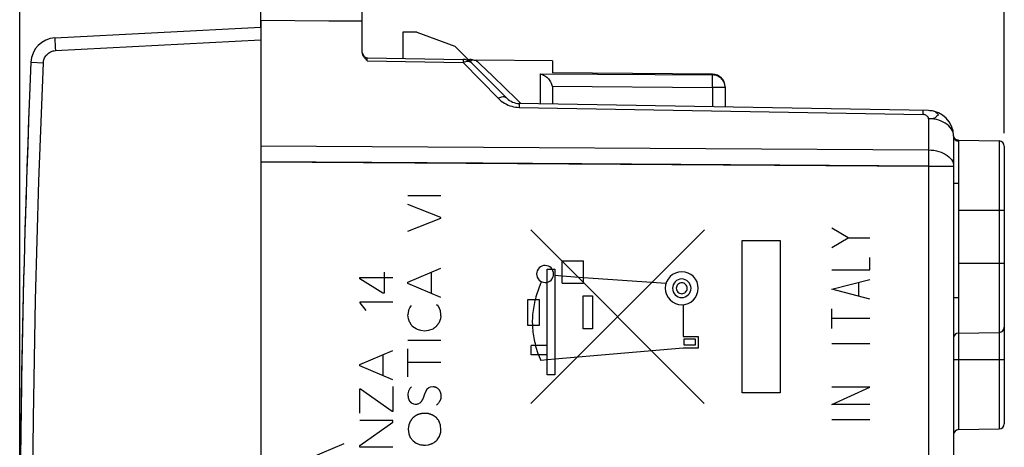
# Model space of a CAD drawing. Units: millimetres. Extents: x -30 to 96, y -24 to 46.
# Drawn here: x -30 to 9, y 6 to 23 of the extents above; entities that cross this region are included whole.
import ezdxf

# ---------------------------------------------------------------- set-up
doc = ezdxf.new("R2010")
doc.units = ezdxf.units.MM
doc.header["$LTSCALE"] = 15.367
doc.layers.get('0').update_dxf_attribs({"linetype": 'CONTINUOUS'})
for name, color, linetype in [('ASSI', 7, 'CONTINUOUS'), ('CURVE', 7, 'CONTINUOUS'), ('DRAFT', 7, 'CONTINUOUS'), ('RACCORDO', 7, 'CONTINUOUS'), ('SUPERFICI', 7, 'CONTINUOUS')]:
    doc.layers.add(name, color=color, linetype=linetype)
doc.styles.get("Standard").update_dxf_attribs({"font": 'txt', "width": 0.8})
doc.dimstyles.new('DIMSTYLE_1', dxfattribs={"dimtxt": 3, "dimasz": 3, "dimexe": 1.5, "dimexo": 0.5, "dimgap": 0.75, "dimtad": 1, "dimtxsty": 'STANDARD', "dimblk": '_FILLED', "dimblk1": '_FILLED', "dimblk2": '_FILLED', "dimcen": 0.09, "dimadec": 0, "dimazin": 0, "dimtfac": 1, "dimtofl": 0, "dimtmove": 0, "dimatfit": 3, "dimldrblk": '_FILLED', "dimfxl": 1, "dimtolj": 1, "dimarcsym": 0})

# ---------------------------------------------------------------- blocks, each defined once
blk = doc.blocks.new('_FILLED')
at = {"color": 0, "linetype": 'BYBLOCK'}
blk.add_solid([(0, 0), (-1, 0.317), (-1, -0.317)], dxfattribs=at)
blk = doc.blocks.new('*D0')
at = {"color": 7, "linetype": 'CONTINUOUS'}
for p, q in [((-29.5, 0.5), (-29.5, 43.686)), ((9.3, 18.219), (9.3, 43.686)), ((-29.5, 42.186), (-10.1, 42.186)), ((9.3, 42.186), (-10.1, 42.186))]:
    blk.add_line(p, q, dxfattribs=at)
at = {"color": 7, "linetype": 'CONTINUOUS', "xscale": 3, "yscale": 3, "zscale": 3, "rotation": 180}
blk.add_blockref('_FILLED', (-29.5, 42.186), dxfattribs=at)
at = {"color": 7, "linetype": 'CONTINUOUS', "xscale": 3, "yscale": 3, "zscale": 3}
blk.add_blockref('_FILLED', (9.3, 42.186), dxfattribs=at)
at = {"color": 7, "linetype": 'CONTINUOUS', "insert": (-10.1, 45.936), "char_height": 3, "width": 12.85714, "attachment_point": 2, "line_spacing_factor": 0.9}
blk.add_mtext('38,8', dxfattribs=at)
blk = doc.blocks.new('*D1')
at = {"color": 7, "linetype": 'CONTINUOUS'}
for p, q in [((-20, 22.4), (-20, 32.911)), ((9.3, 18.219), (9.3, 32.911)), ((-20, 31.411), (-5.35, 31.411)), ((9.3, 31.411), (-5.35, 31.411))]:
    blk.add_line(p, q, dxfattribs=at)
at = {"color": 7, "linetype": 'CONTINUOUS', "xscale": 3, "yscale": 3, "zscale": 3, "rotation": 180}
blk.add_blockref('_FILLED', (-20, 31.411), dxfattribs=at)
at = {"color": 7, "linetype": 'CONTINUOUS', "xscale": 3, "yscale": 3, "zscale": 3}
blk.add_blockref('_FILLED', (9.3, 31.411), dxfattribs=at)
at = {"color": 7, "linetype": 'CONTINUOUS', "insert": (-5.35, 35.161), "char_height": 3, "width": 12.85714, "attachment_point": 2, "line_spacing_factor": 0.9}
blk.add_mtext('29,3', dxfattribs=at)

msp = doc.modelspace()

# ---------------------------------------------------------------- linework, layer by layer
at = {"color": 7, "linetype": 'CONTINUOUS'}
for p, q in [((-18.656, 22.651), (-20, 22.663)), ((-17.322, 22.64), (-18.656, 22.651)), ((-16, 22.63), (-17.322, 22.64))]:
    msp.add_line(p, q, dxfattribs=at)
at = {"layer": 'ASSI', "color": 7, "linetype": 'CONTINUOUS'}
for p, q in [((-20, 22.4), (-20, 23.5)), ((-18.656, 22.651), (-20, 22.663)), ((-17.322, 22.64), (-18.656, 22.651)), ((-16, 22.63), (-17.322, 22.64)), ((-16, 21.397), (-16, 22.63)), ((-14.4, 22.2), (-14.4, 21.172)), ((-13.851, 22.2), (-14.4, 22.2)), ((-13.851, 22.2), (-12.356, 21.656)), ((-15.991, 21.337), (-15.996, 21.359)), ((-12.356, 21.656), (-10.3, 19.6)), ((-15.803, 21.197), (-12.029, 21.131)), ((-11.827, 21.127), (-11.762, 21.126)), ((-11.714, 21.123), (-11.761, 21.126)), ((-8.5, 21.071), (-11.513, 21.097)), ((-8.5, 21.071), (-8.5, 20.6)), ((-2.196, 20.545), (-8.5, 20.6)), ((-8.5, 19.959), (-8.5, 19.372)), ((-1.7, 20.045), (-1.7, 19.253)), ((6.317, 19.113), (-9.817, 19.395)), ((7.302, 18.114), (7.3, 18.141)), ((7.302, 18.113), (7.3, 18.14)), ((7.3, 18.114), (7.3, -19.471)), ((7.418, 17.964), (7.393, 17.977)), ((7.445, 17.954), (7.418, 17.964)), ((7.472, 17.948), (7.444, 17.954)), ((7.496, 17.947), (7.471, 17.949)), ((7.496, 17.947), (9.103, 17.919)), ((9.3, 17.718), (9.3, 6.781)), ((7.3, 16.253), (7.5, 16.253)), ((7.5, 16.253), (7.5, 11.754)), ((7.3, 11.753), (7.5, 11.753)), ((7.497, 10.353), (9.103, 10.381)), ((7.497, 6.553), (9.103, 6.581))]:
    msp.add_line(p, q, dxfattribs=at)
at = {"layer": 'ASSI', "color": 250, "linetype": 'CONTINUOUS'}
for p, q in [((-15.804, 21.164), (-15.804, 21.183)), ((-15.803, 21.074), (-15.804, 21.164)), ((-15.803, 21.074), (-12.029, 21.008)), ((-12.029, 21.131), (-12.029, 21.129)), ((-11.983, 21.025), (-12.029, 21.008)), ((-12.029, 21.008), (-10.645, 19.598)), ((-11.665, 21.113), (-11.661, 21.114)), ((-11.661, 21.114), (-11.661, 21.114)), ((-11.338, 20.928), (-11.134, 20.729)), ((-8.996, 20.564), (-8.996, 19.381)), ((-8.996, 20.564), (-2.196, 20.517)), ((-2.196, 20.545), (-2.196, 20.517)), ((-8.512, 20.073), (-2.196, 20.029)), ((-2.196, 20.029), (-2.196, 19.262)), ((-1.7, 20.029), (-2.196, 20.029)), ((-9.923, 19.558), (-9.754, 19.394)), ((-9.816, 19.363), (-9.817, 19.324)), ((-9.817, 19.324), (-9.817, 19.241)), ((-9.817, 19.241), (6.098, 18.961)), ((6.099, 19.094), (6.099, 19.103)), ((6.099, 19.077), (6.099, 19.094)), ((6.099, 19.046), (6.099, 19.077)), ((6.514, 19.089), (6.467, 19.099)), ((6.317, 18.796), (6.317, 17.567)), ((7.496, 17.947), (7.497, 17.916)), ((7.497, 17.916), (7.497, 16.253)), ((9.103, 17.919), (9.103, 6.581)), ((-20, 17.727), (6.317, 17.567)), ((6.317, 17.567), (6.318, 17.374)), ((-20, 17.094), (6.317, 16.929)), ((6.318, 17.157), (6.317, 16.929)), ((6.318, 17.374), (6.318, 17.157)), ((6.317, 16.929), (6.317, -16.929)), ((6.317, 16.929), (7.3, 16.929)), ((7.497, 15.2), (9.3, 15.2)), ((7.497, 13.1), (9.3, 13.1)), ((7.497, 11.753), (7.497, 6.553)), ((9.3, 9.3), (7.3, 9.3))]:
    msp.add_line(p, q, dxfattribs=at)
at = {"layer": 'ASSI', "color": 7, "linetype": 'CONTINUOUS'}
for points in [[(-15.893, 21.173), (-15.913, 21.197), (-15.931, 21.221), (-15.947, 21.244), (-15.961, 21.268), (-15.973, 21.291), (-15.983, 21.314), (-15.991, 21.337)], [(-15.803, 21.074), (-15.828, 21.099), (-15.851, 21.124), (-15.872, 21.149), (-15.893, 21.173)], [(-11.661, 21.114), (-11.666, 21.115), (-11.714, 21.123)], [(-8.996, 20.564), (-8.946, 20.55), (-8.899, 20.532), (-8.853, 20.511), (-8.81, 20.486), (-8.769, 20.458), (-8.731, 20.427), (-8.694, 20.394), (-8.661, 20.359), (-8.631, 20.321), (-8.603, 20.282), (-8.578, 20.242), (-8.556, 20.2), (-8.538, 20.158), (-8.524, 20.115), (-8.512, 20.073)], [(-8.512, 20.073), (-8.509, 20.054), (-8.505, 20.034), (-8.503, 20.015), (-8.501, 19.996), (-8.5, 19.977), (-8.5, 19.959)], [(7.393, 17.977), (7.37, 17.994), (7.35, 18.014), (7.333, 18.036), (7.319, 18.061), (7.309, 18.087), (7.302, 18.114)], [(7.371, 17.994), (7.351, 18.013), (7.333, 18.035), (7.32, 18.059), (7.309, 18.085), (7.302, 18.113)]]:
    msp.add_lwpolyline(points, dxfattribs=at)
at = {"layer": 'ASSI', "color": 250, "linetype": 'CONTINUOUS'}
for points in [[(-15.804, 21.183), (-15.804, 21.191), (-15.804, 21.193), (-15.804, 21.195), (-15.804, 21.196), (-15.803, 21.197)], [(-12.029, 21.129), (-12.029, 21.116), (-12.029, 21.106), (-12.029, 21.092), (-12.029, 21.075), (-12.028, 21.055), (-12.029, 21.033), (-12.029, 21.008)], [(-11.852, 21.047), (-11.894, 21.045), (-11.938, 21.037), (-11.983, 21.025)], [(-11.684, 20.984), (-11.711, 21.006), (-11.741, 21.024), (-11.775, 21.037), (-11.812, 21.044), (-11.852, 21.047)], [(-11.725, 21.044), (-11.728, 21.058), (-11.726, 21.071)], [(-11.726, 21.071), (-11.721, 21.081), (-11.713, 21.09), (-11.703, 21.097), (-11.693, 21.103), (-11.682, 21.108), (-11.665, 21.113)], [(-11.513, 21.097), (-11.511, 21.095), (-11.493, 21.078), (-11.459, 21.044), (-11.407, 20.994), (-11.338, 20.928)], [(-11.134, 20.729), (-10.846, 20.451), (-9.923, 19.558)], [(-2.194, 20.369), (-2.195, 20.421), (-2.197, 20.463), (-2.198, 20.495), (-2.196, 20.517)], [(-1.993, 20.473), (-2.042, 20.492), (-2.092, 20.505), (-2.144, 20.514), (-2.196, 20.517)], [(-2.196, 20.029), (-2.193, 20.105), (-2.193, 20.178), (-2.195, 20.246), (-2.195, 20.311), (-2.194, 20.369)], [(-1.742, 20.225), (-1.766, 20.271), (-1.794, 20.313), (-1.827, 20.353), (-1.863, 20.389), (-1.903, 20.422), (-1.947, 20.45), (-1.993, 20.473)], [(-1.711, 20.129), (-1.724, 20.178), (-1.742, 20.225)], [(-1.7, 20.029), (-1.703, 20.079), (-1.711, 20.129)], [(-10.3, 19.6), (-10.325, 19.621), (-10.355, 19.636), (-10.388, 19.647), (-10.425, 19.652), (-10.465, 19.652), (-10.508, 19.646), (-10.552, 19.635), (-10.598, 19.619), (-10.645, 19.598)], [(-10.645, 19.598), (-10.586, 19.543), (-10.524, 19.491), (-10.46, 19.444), (-10.393, 19.402)], [(-10.393, 19.402), (-10.323, 19.365), (-10.253, 19.332), (-10.181, 19.305), (-10.109, 19.283), (-10.036, 19.265), (-9.964, 19.252), (-9.891, 19.244), (-9.817, 19.241)], [(-9.817, 19.395), (-9.817, 19.393), (-9.817, 19.387), (-9.817, 19.377), (-9.816, 19.363)], [(6.099, 19.103), (6.099, 19.107), (6.099, 19.11), (6.099, 19.113), (6.099, 19.115), (6.099, 19.116), (6.099, 19.117), (6.098, 19.117)], [(6.098, 18.961), (6.099, 18.974), (6.099, 19.046)], [(6.467, 19.099), (6.419, 19.106), (6.369, 19.111), (6.317, 19.113)], [(6.317, 18.796), (6.369, 18.798), (6.419, 18.802), (6.467, 18.808), (6.513, 18.816), (6.557, 18.827), (6.593, 18.842), (6.616, 18.863), (6.631, 18.888), (6.647, 18.91), (6.671, 18.924), (6.697, 18.936), (6.706, 18.952), (6.686, 18.976), (6.65, 19.003), (6.621, 19.025), (6.611, 19.041), (6.608, 19.052), (6.593, 19.063), (6.559, 19.077), (6.514, 19.089)], [(6.317, 18.796), (6.315, 18.812), (6.31, 18.828), (6.303, 18.843), (6.294, 18.859), (6.282, 18.874), (6.269, 18.888), (6.254, 18.901), (6.238, 18.914), (6.221, 18.925), (6.202, 18.935), (6.182, 18.944), (6.162, 18.951), (6.141, 18.956), (6.12, 18.96), (6.098, 18.961)], [(7.3, 18.114), (7.295, 18.184), (7.279, 18.254), (7.252, 18.322), (7.215, 18.388), (7.169, 18.451), (7.113, 18.511), (7.049, 18.566), (6.976, 18.616), (6.896, 18.661), (6.81, 18.701), (6.718, 18.733), (6.622, 18.76), (6.523, 18.779), (6.421, 18.791), (6.317, 18.796)], [(7.3, 18.114), (7.303, 18.08), (7.312, 18.047)], [(7.312, 18.047), (7.326, 18.016), (7.346, 17.988), (7.37, 17.963), (7.398, 17.943), (7.429, 17.929), (7.462, 17.919), (7.497, 17.916)], [(6.317, 17.567), (6.421, 17.562), (6.523, 17.551), (6.622, 17.533), (6.718, 17.508), (6.81, 17.478), (6.896, 17.441), (6.976, 17.399), (7.048, 17.352), (7.113, 17.3), (7.169, 17.245), (7.215, 17.186), (7.252, 17.124), (7.279, 17.06), (7.295, 16.995), (7.3, 16.929)]]:
    msp.add_lwpolyline(points, dxfattribs=at)
at = {"layer": 'ASSI', "color": 7, "linetype": 'CONTINUOUS'}
for centre, radius, start, end in [((-15.8, 21.397), 0.2, 180, 269), ((-12.038, 20.631), 0.5, 45, 89), ((-11.507, 21.797), 0.7, 257.347, 269.5), ((-2.2, 20.045), 0.5, 0, 89.5), ((-9.805, 20.095), 0.7, 225, 269), ((6.3, 18.114), 1, 0, 89), ((9.1, 17.719), 0.2, 0, 89), ((9.1, 10.581), 0.2, 271, 360), ((7.5, 10.153), 0.2, 91, 180), ((9.1, 6.781), 0.2, 271, 360), ((7.5, 6.353), 0.2, 91, 180)]:
    msp.add_arc(centre, radius, start, end, dxfattribs=at)
at = {"layer": 'CURVE', "color": 250, "linetype": 'CONTINUOUS'}
for p, q in [((6.317, 16.929), (6.317, -16.929)), ((-14.2, 15.774), (-12.9, 15.774)), ((-12.9, 14.908), (-14.2, 15.42)), ((-14.2, 14.368), (-12.9, 14.874)), ((-12.9, 14.874), (-12.9, 14.908)), ((-9.36, 14.413), (-2.528, 7.577)), ((-9.353, 7.579), (-2.519, 14.413)), ((3.143, 14.103), (2.5, 14.489)), ((-1.028, 8), (-1.028, 14)), ((-1.028, 14), (0.472, 14)), ((0.472, 14), (0.472, 8)), ((2.5, 13.717), (3.143, 14.103)), ((3.143, 14.103), (4, 14.103)), ((-8.119, 12.32), (-8.119, 13.2)), ((-8.119, 13.2), (-7.289, 13.2)), ((-7.289, 12.32), (-7.289, 13.2)), ((4, 12.849), (4, 13.332)), ((-14.2, 12.358), (-12.9, 12.908)), ((-8.709, 8.71), (-8.709, 12.87)), ((-8.709, 12.87), (-8.409, 12.87)), ((-8.409, 12.87), (-8.409, 8.71)), ((2.5, 12.849), (4, 12.849)), ((-16.101, 12.496), (-16.101, 12.544)), ((-16.101, 12.544), (-14.801, 12.544)), ((-15.187, 11.922), (-16.101, 12.496)), ((-15.139, 12.758), (-15.139, 11.922)), ((-13.278, 11.91), (-13.278, 12.748)), ((-8.409, 12.63), (-8.119, 12.61)), ((-8.119, 12.61), (-7.289, 12.54)), ((-7.289, 12.54), (-4.029, 12.315)), ((2.5, 12.078), (4, 12.464)), ((-14.2, 12.3), (-14.2, 12.358)), ((-12.9, 11.75), (-14.2, 12.3)), ((-8.119, 12.32), (-7.289, 12.32)), ((4, 11.692), (2.5, 12.078)), ((3.571, 11.821), (3.571, 12.335)), ((-15.139, 11.922), (-15.187, 11.922)), ((-9.472, 10.658), (-9.472, 11.676)), ((-9.472, 11.676), (-9.023, 11.676)), ((-9.023, 11.676), (-9.023, 10.658)), ((-7.299, 10.52), (-7.299, 11.82)), ((-7.299, 11.82), (-6.929, 11.82)), ((-6.929, 11.82), (-6.929, 10.52)), ((-16.101, 11.572), (-16.101, 11.54)), ((-14.801, 11.572), (-16.101, 11.572)), ((-16.101, 11.54), (-15.863, 11.242)), ((-14.178, 11.242), (-14.122, 11.348)), ((-14.122, 11.348), (-14.106, 11.388)), ((-14.106, 11.388), (-14.06, 11.434)), ((-13.07, 11.484), (-13.02, 11.44)), ((-3.36, 11.47), (-3.36, 10.22)), ((2.5, 10.535), (2.5, 11.307)), ((-14.178, 11.242), (-14.2, 11.078)), ((-14.184, 10.92), (-14.2, 11.078)), ((-14.134, 10.79), (-14.184, 10.92)), ((-12.918, 10.908), (-12.986, 10.738)), ((-12.9, 11.032), (-12.918, 10.908)), ((4, 10.921), (2.5, 10.921)), ((-14.004, 10.604), (-14.044, 10.642)), ((-13.88, 10.518), (-14.004, 10.604)), ((-13.818, 10.49), (-13.88, 10.518)), ((-13.694, 10.45), (-13.818, 10.49)), ((-13.222, 10.512), (-13.386, 10.456)), ((-9.023, 10.658), (-9.472, 10.658)), ((-6.929, 10.52), (-7.299, 10.52)), ((-13.548, 10.434), (-13.694, 10.45)), ((-13.386, 10.456), (-13.548, 10.434)), ((-3.36, 10.22), (-2.76, 10.22)), ((-3.33, 10.11), (-3.33, 9.89)), ((-2.87, 10.11), (-3.33, 10.11)), ((-2.87, 9.89), (-2.87, 10.11)), ((-2.76, 10.22), (-2.76, 9.76)), ((-14.2, 10.08), (-12.9, 10.08)), ((-14.2, 8.634), (-14.2, 9.738)), ((-9.349, 9.5), (-9.349, 9.87)), ((-8.709, 9.87), (-9.349, 9.87)), ((-9.059, 9.5), (-9.169, 9.87)), ((-3.36, 9.76), (-8.409, 9.33)), ((-2.76, 9.76), (-3.36, 9.76)), ((-3.33, 9.89), (-2.87, 9.89)), ((4, 9.924), (2.5, 9.924)), ((-16.101, 9.116), (-14.801, 9.668)), ((-15.179, 8.668), (-15.179, 9.506)), ((-8.709, 9.5), (-9.349, 9.5)), ((-9.059, 9.5), (-8.968, 9.28)), ((-8.409, 9.33), (-8.968, 9.28)), ((-16.101, 9.058), (-16.101, 9.116)), ((-14.801, 8.508), (-16.101, 9.058)), ((-12.9, 9.192), (-14.2, 9.192)), ((-8.409, 8.71), (-8.709, 8.71)), ((-16.103, 8.15), (-16.103, 7.206)), ((-16.073, 8.15), (-16.103, 8.15)), ((-14.825, 7.262), (-16.073, 8.15)), ((-14.801, 8.246), (-14.801, 7.262)), ((-14.122, 8.168), (-14.184, 8.072)), ((-14.054, 8.242), (-14.122, 8.168)), ((-13.446, 8.152), (-13.374, 8.208)), ((-13.374, 8.208), (-13.306, 8.242)), ((-13.306, 8.242), (-13.21, 8.254)), ((2.5, 7.546), (4, 8.221)), ((4, 8.221), (2.5, 8.221)), ((-14.184, 8.072), (-14.2, 7.966)), ((-14.19, 7.808), (-14.134, 7.678)), ((-13.588, 7.808), (-13.52, 8)), ((-12.9, 7.932), (-12.9, 7.818)), ((0.472, 8), (-1.028, 8)), ((-14.072, 7.61), (-13.982, 7.564)), ((-13.982, 7.564), (-13.92, 7.554)), ((-13.92, 7.554), (-13.888, 7.556)), ((-13.888, 7.556), (-13.856, 7.559)), ((-13.856, 7.559), (-13.825, 7.561)), ((-13.825, 7.561), (-13.796, 7.564)), ((-13.796, 7.564), (-13.7, 7.616)), ((-13.002, 7.588), (-13.07, 7.514)), ((-12.952, 7.666), (-13.002, 7.588)), ((4, 7.546), (2.5, 7.546)), ((-14.801, 7.262), (-14.825, 7.262)), ((-13.544, 7.192), (-13.66, 7.182)), ((-13.386, 7.182), (-13.544, 7.192)), ((-14.801, 6.91), (-16.101, 6.91)), ((-16.101, 5.93), (-14.801, 6.842)), ((-14.801, 6.842), (-14.801, 6.91)), ((-14.164, 6.734), (-14.186, 6.566)), ((-14.108, 6.874), (-14.164, 6.734)), ((-12.984, 6.908), (-13.023, 6.955)), ((-12.9, 6.572), (-12.912, 6.7)), ((4, 6.935), (2.5, 6.935)), ((-14.186, 6.566), (-14.164, 6.392)), ((-14.164, 6.392), (-14.108, 6.246)), ((-14.108, 6.246), (-13.996, 6.112)), ((-13.024, 6.184), (-12.996, 6.224)), ((-12.996, 6.224), (-12.968, 6.264)), ((-12.906, 6.442), (-12.9, 6.572)), ((-18.015, 5.458), (-16.715, 6.01)), ((-16.101, 5.864), (-16.101, 5.93)), ((-14.801, 5.864), (-16.101, 5.864)), ((-13.996, 6.112), (-13.878, 6.022)), ((-13.878, 6.022), (-13.706, 5.95)), ((-13.51, 5.938), (-13.404, 5.95)), ((-13.22, 6.012), (-13.164, 6.05))]:
    msp.add_line(p, q, dxfattribs=at)
for points in [[(6.317, 16.929), (-11.252, 17.039), (-20, 17.094)], [(-8.795, 13.015), (-8.86, 13.009), (-8.923, 12.99), (-8.98, 12.959), (-9.032, 12.917), (-9.073, 12.866), (-9.104, 12.809), (-9.123, 12.746), (-9.13, 12.68), (-9.124, 12.615), (-9.105, 12.552), (-9.074, 12.495), (-9.032, 12.443), (-8.981, 12.402), (-8.924, 12.371), (-8.861, 12.352), (-8.795, 12.345)], [(-8.795, 12.345), (-8.73, 12.351), (-8.667, 12.37), (-8.61, 12.401), (-8.558, 12.443), (-8.517, 12.494), (-8.486, 12.551), (-8.467, 12.614), (-8.46, 12.68), (-8.466, 12.745), (-8.485, 12.808), (-8.516, 12.865), (-8.558, 12.917), (-8.609, 12.958), (-8.666, 12.989), (-8.729, 13.008), (-8.795, 13.015)], [(-3.41, 12.768), (-3.536, 12.756), (-3.658, 12.719), (-3.77, 12.659), (-3.87, 12.578), (-3.95, 12.48), (-4.01, 12.368), (-4.047, 12.247), (-4.06, 12.118), (-4.047, 11.992), (-4.011, 11.87), (-3.951, 11.758), (-3.87, 11.658), (-3.771, 11.578), (-3.66, 11.518), (-3.538, 11.481), (-3.41, 11.468)], [(-3.41, 12.483), (-3.481, 12.476), (-3.549, 12.456), (-3.612, 12.422), (-3.668, 12.376), (-3.713, 12.321), (-3.747, 12.258), (-3.768, 12.19), (-3.775, 12.118), (-3.768, 12.047), (-3.747, 11.979), (-3.714, 11.916), (-3.668, 11.86), (-3.613, 11.815), (-3.55, 11.781), (-3.482, 11.76), (-3.41, 11.753)], [(-3.41, 11.468), (-3.284, 11.48), (-3.162, 11.517), (-3.05, 11.577), (-2.95, 11.658), (-2.87, 11.756), (-2.81, 11.868), (-2.773, 11.99), (-2.76, 12.118), (-2.772, 12.244), (-2.809, 12.366), (-2.869, 12.478), (-2.95, 12.578), (-3.048, 12.658), (-3.16, 12.718), (-3.281, 12.755), (-3.41, 12.768)], [(-3.41, 11.753), (-3.339, 11.76), (-3.271, 11.781), (-3.208, 11.814), (-3.152, 11.86), (-3.107, 11.915), (-3.073, 11.978), (-3.052, 12.046), (-3.045, 12.118), (-3.052, 12.189), (-3.073, 12.257), (-3.106, 12.32), (-3.152, 12.376), (-3.207, 12.421), (-3.27, 12.455), (-3.338, 12.476), (-3.41, 12.483)], [(-8.943, 12.38), (-8.974, 12.307), (-9.003, 12.233), (-9.032, 12.159), (-9.059, 12.085), (-9.085, 12.01), (-9.11, 11.935), (-9.133, 11.859), (-9.156, 11.783), (-9.176, 11.707), (-9.196, 11.63), (-9.214, 11.552), (-9.23, 11.475), (-9.245, 11.397), (-9.258, 11.319), (-9.269, 11.24), (-9.279, 11.161), (-9.286, 11.082), (-9.292, 11.006), (-9.296, 10.929), (-9.299, 10.853), (-9.299, 10.776), (-9.298, 10.699), (-9.295, 10.622), (-9.291, 10.546), (-9.285, 10.469), (-9.276, 10.393), (-9.266, 10.317), (-9.255, 10.242), (-9.241, 10.166), (-9.226, 10.091), (-9.209, 10.017), (-9.19, 9.943), (-9.169, 9.87)], [(-3.41, 12.333), (-3.452, 12.329), (-3.492, 12.317), (-3.529, 12.297), (-3.562, 12.27), (-3.589, 12.238), (-3.608, 12.201), (-3.621, 12.161), (-3.625, 12.118), (-3.621, 12.076), (-3.609, 12.036), (-3.589, 11.999), (-3.562, 11.966), (-3.53, 11.939), (-3.493, 11.92), (-3.452, 11.907), (-3.41, 11.903)], [(-3.41, 11.903), (-3.368, 11.907), (-3.328, 11.919), (-3.291, 11.939), (-3.258, 11.966), (-3.231, 11.998), (-3.211, 12.035), (-3.199, 12.076), (-3.195, 12.118), (-3.199, 12.16), (-3.211, 12.2), (-3.231, 12.237), (-3.258, 12.27), (-3.29, 12.297), (-3.327, 12.317), (-3.367, 12.329), (-3.41, 12.333)], [(-12.963, 11.336), (-12.967, 11.345), (-12.971, 11.354), (-12.975, 11.363), (-12.98, 11.372), (-12.983, 11.378), (-12.986, 11.385), (-12.989, 11.391), (-12.993, 11.398), (-12.996, 11.404), (-13, 11.41), (-13.004, 11.416), (-13.008, 11.422), (-13.011, 11.428), (-13.016, 11.434), (-13.02, 11.44)], [(-12.944, 11.291), (-12.952, 11.309), (-12.955, 11.318), (-12.963, 11.336)], [(-12.924, 11.248), (-12.928, 11.256), (-12.932, 11.265), (-12.936, 11.273), (-12.94, 11.282), (-12.944, 11.291)], [(-12.9, 11.032), (-12.902, 11.055), (-12.904, 11.077), (-12.906, 11.1), (-12.908, 11.121), (-12.91, 11.142), (-12.913, 11.164), (-12.915, 11.185), (-12.918, 11.206), (-12.921, 11.227), (-12.924, 11.248)], [(-14.134, 10.79), (-14.13, 10.782), (-14.127, 10.775), (-14.123, 10.767), (-14.119, 10.759), (-14.116, 10.752), (-14.112, 10.744), (-14.108, 10.737), (-14.104, 10.729), (-14.1, 10.722), (-14.095, 10.714), (-14.09, 10.707), (-14.086, 10.699), (-14.081, 10.692), (-14.076, 10.684), (-14.071, 10.677), (-14.065, 10.67), (-14.06, 10.663), (-14.055, 10.656), (-14.049, 10.649), (-14.044, 10.642)], [(-13.222, 10.512), (-13.214, 10.519), (-13.206, 10.526), (-13.198, 10.532), (-13.19, 10.539), (-13.182, 10.545), (-13.174, 10.552), (-13.166, 10.558), (-13.158, 10.564), (-13.149, 10.57), (-13.141, 10.576), (-13.133, 10.582), (-13.124, 10.587), (-13.116, 10.593), (-13.108, 10.598), (-13.099, 10.604), (-13.09, 10.609), (-13.082, 10.614)], [(-13.082, 10.614), (-13.073, 10.626), (-13.065, 10.637), (-13.056, 10.649), (-13.048, 10.66), (-13.038, 10.673), (-13.027, 10.686), (-13.017, 10.699), (-13.007, 10.712), (-12.996, 10.725), (-12.986, 10.738)], [(-13.52, 8), (-13.514, 8.01), (-13.508, 8.021), (-13.502, 8.031), (-13.496, 8.042), (-13.491, 8.053), (-13.485, 8.063), (-13.48, 8.074), (-13.475, 8.085), (-13.47, 8.096), (-13.465, 8.107), (-13.46, 8.118), (-13.455, 8.129), (-13.45, 8.141), (-13.446, 8.152)], [(-13.21, 8.254), (-13.202, 8.252), (-13.194, 8.251), (-13.185, 8.249), (-13.177, 8.247), (-13.169, 8.245), (-13.161, 8.243), (-13.153, 8.241), (-13.146, 8.238), (-13.138, 8.236), (-13.129, 8.233), (-13.121, 8.231), (-13.113, 8.228), (-13.104, 8.225), (-13.096, 8.222), (-13.088, 8.218), (-13.08, 8.215), (-13.072, 8.212), (-13.064, 8.208)], [(-13.064, 8.208), (-13.056, 8.202), (-13.049, 8.196), (-13.042, 8.19), (-13.035, 8.183), (-13.028, 8.177), (-13.021, 8.17), (-13.014, 8.164), (-13.007, 8.157), (-13, 8.151), (-12.993, 8.144), (-12.987, 8.138), (-12.98, 8.131), (-12.974, 8.124)], [(-14.2, 7.966), (-14.2, 7.958), (-14.2, 7.949), (-14.201, 7.941), (-14.201, 7.932), (-14.201, 7.924), (-14.201, 7.916), (-14.201, 7.907), (-14.2, 7.899), (-14.2, 7.89), (-14.2, 7.882), (-14.199, 7.874), (-14.198, 7.865), (-14.197, 7.857), (-14.196, 7.849), (-14.195, 7.841), (-14.194, 7.833), (-14.193, 7.824), (-14.191, 7.816), (-14.19, 7.808)], [(-13.7, 7.616), (-13.693, 7.625), (-13.686, 7.633), (-13.68, 7.642), (-13.673, 7.651), (-13.667, 7.66), (-13.661, 7.669), (-13.655, 7.678), (-13.649, 7.687), (-13.643, 7.697), (-13.638, 7.706), (-13.632, 7.716), (-13.626, 7.726), (-13.621, 7.736), (-13.616, 7.746), (-13.611, 7.756), (-13.606, 7.766), (-13.601, 7.777), (-13.596, 7.787), (-13.592, 7.797), (-13.588, 7.808)], [(-12.974, 8.124), (-12.969, 8.115), (-12.964, 8.105), (-12.959, 8.095), (-12.955, 8.086), (-12.95, 8.076), (-12.946, 8.066), (-12.942, 8.057), (-12.938, 8.048), (-12.934, 8.038), (-12.931, 8.029), (-12.927, 8.019), (-12.924, 8.01), (-12.92, 7.999), (-12.916, 7.988), (-12.913, 7.977), (-12.909, 7.966), (-12.906, 7.954), (-12.903, 7.943), (-12.9, 7.932)], [(-12.9, 7.818), (-12.901, 7.811), (-12.902, 7.805), (-12.903, 7.798), (-12.904, 7.792), (-12.905, 7.785), (-12.907, 7.779), (-12.908, 7.772), (-12.91, 7.766), (-12.912, 7.759), (-12.914, 7.753), (-12.916, 7.746), (-12.918, 7.74), (-12.92, 7.734), (-12.922, 7.727), (-12.925, 7.721), (-12.927, 7.715), (-12.93, 7.708), (-12.933, 7.702), (-12.936, 7.696), (-12.939, 7.69), (-12.942, 7.684), (-12.945, 7.678), (-12.948, 7.672), (-12.952, 7.666)], [(-14.134, 7.678), (-14.13, 7.673), (-14.126, 7.669), (-14.123, 7.664), (-14.119, 7.66), (-14.115, 7.655), (-14.111, 7.651), (-14.107, 7.647), (-14.103, 7.642), (-14.1, 7.638), (-14.096, 7.634), (-14.092, 7.63), (-14.088, 7.626), (-14.084, 7.622), (-14.08, 7.618), (-14.076, 7.614), (-14.072, 7.61)], [(-14.012, 7.014), (-14.018, 7.006), (-14.025, 6.998), (-14.031, 6.99), (-14.037, 6.981), (-14.044, 6.973), (-14.05, 6.964), (-14.056, 6.956), (-14.062, 6.947), (-14.068, 6.939), (-14.074, 6.93), (-14.079, 6.921), (-14.085, 6.912), (-14.091, 6.902), (-14.097, 6.893), (-14.102, 6.883), (-14.108, 6.874)], [(-13.872, 7.114), (-13.885, 7.105), (-13.898, 7.097), (-13.911, 7.088), (-13.923, 7.079), (-13.936, 7.07), (-13.949, 7.061), (-13.962, 7.052), (-13.974, 7.043), (-13.987, 7.033), (-13.999, 7.024), (-14.012, 7.014)], [(-13.66, 7.182), (-13.671, 7.18), (-13.682, 7.178), (-13.693, 7.175), (-13.704, 7.173), (-13.715, 7.17), (-13.727, 7.167), (-13.738, 7.164), (-13.749, 7.161), (-13.76, 7.157), (-13.772, 7.154), (-13.783, 7.15), (-13.794, 7.146), (-13.806, 7.142), (-13.815, 7.138), (-13.825, 7.135), (-13.834, 7.131), (-13.844, 7.127), (-13.853, 7.123), (-13.862, 7.118), (-13.872, 7.114)], [(-13.22, 7.12), (-13.234, 7.125), (-13.248, 7.129), (-13.262, 7.134), (-13.276, 7.139), (-13.29, 7.144), (-13.304, 7.149), (-13.318, 7.155), (-13.332, 7.16), (-13.345, 7.165), (-13.359, 7.171), (-13.372, 7.176), (-13.386, 7.182)], [(-13.08, 7.024), (-13.091, 7.033), (-13.103, 7.042), (-13.115, 7.05), (-13.127, 7.059), (-13.139, 7.068), (-13.152, 7.076), (-13.163, 7.084), (-13.174, 7.091), (-13.185, 7.098), (-13.197, 7.106), (-13.208, 7.113), (-13.22, 7.12)], [(-13.023, 6.955), (-13.062, 7.002), (-13.08, 7.024)], [(-12.912, 6.7), (-12.917, 6.718), (-12.922, 6.736), (-12.928, 6.753), (-12.934, 6.771), (-12.94, 6.788), (-12.946, 6.806), (-12.952, 6.823), (-12.958, 6.84), (-12.964, 6.857), (-12.971, 6.874), (-12.977, 6.891), (-12.984, 6.908)], [(-12.968, 6.264), (-12.961, 6.284), (-12.955, 6.303), (-12.948, 6.323), (-12.941, 6.343), (-12.935, 6.362), (-12.928, 6.382), (-12.92, 6.402), (-12.913, 6.422), (-12.906, 6.442)], [(-13.706, 5.95), (-13.692, 5.95), (-13.678, 5.95), (-13.664, 5.95), (-13.65, 5.949), (-13.636, 5.949), (-13.622, 5.948), (-13.608, 5.947), (-13.594, 5.946), (-13.58, 5.945), (-13.566, 5.944), (-13.552, 5.943), (-13.538, 5.941), (-13.524, 5.94), (-13.51, 5.938)], [(-13.404, 5.95), (-13.384, 5.956), (-13.365, 5.962), (-13.346, 5.968), (-13.327, 5.974), (-13.308, 5.981), (-13.289, 5.987), (-13.27, 5.994), (-13.253, 6), (-13.236, 6.006), (-13.22, 6.012)], [(-13.164, 6.05), (-13.156, 6.055), (-13.148, 6.061), (-13.141, 6.066), (-13.133, 6.072), (-13.125, 6.077), (-13.118, 6.083), (-13.11, 6.088), (-13.103, 6.094), (-13.096, 6.1), (-13.09, 6.105), (-13.084, 6.109), (-13.079, 6.114), (-13.073, 6.119), (-13.068, 6.124)], [(-13.068, 6.124), (-13.053, 6.144), (-13.024, 6.184)]]:
    msp.add_lwpolyline(points, dxfattribs=at)
at = {"layer": 'DRAFT', "color": 7, "linetype": 'CONTINUOUS'}
for p, q in [((-8.5, 21.071), (-11.513, 21.097)), ((-8.5, 21.071), (-8.5, 20.6)), ((7.496, 17.947), (9.103, 17.919)), ((7.497, 10.353), (9.103, 10.381)), ((7.497, 6.553), (9.103, 6.581))]:
    msp.add_line(p, q, dxfattribs=at)
at = {"layer": 'RACCORDO', "color": 7, "linetype": 'CONTINUOUS'}
for p, q in [((-20, 22.663), (-20, 22.4)), ((-16, 21.397), (-16, 22.63)), ((-15.991, 21.337), (-15.996, 21.359)), ((-12.356, 21.656), (-10.3, 19.6)), ((-15.803, 21.197), (-12.029, 21.131)), ((-11.827, 21.127), (-11.762, 21.126)), ((-11.714, 21.123), (-11.761, 21.126)), ((-2.196, 20.545), (-8.5, 20.6)), ((-8.5, 19.959), (-8.5, 19.372)), ((-1.7, 20.045), (-1.7, 19.253)), ((6.317, 19.113), (-9.817, 19.395)), ((7.302, 18.114), (7.3, 18.141)), ((7.302, 18.113), (7.3, 18.14)), ((7.3, 18.114), (7.3, -19.471)), ((7.418, 17.964), (7.393, 17.977)), ((7.445, 17.954), (7.418, 17.964)), ((7.472, 17.948), (7.444, 17.954)), ((7.496, 17.947), (7.471, 17.949)), ((9.3, 17.718), (9.3, 6.782))]:
    msp.add_line(p, q, dxfattribs=at)
at = {"layer": 'RACCORDO', "color": 250, "linetype": 'CONTINUOUS'}
for p, q in [((-15.804, 21.164), (-15.804, 21.183)), ((-15.803, 21.074), (-15.804, 21.164)), ((-15.803, 21.074), (-12.029, 21.008)), ((-12.029, 21.131), (-12.029, 21.129)), ((-11.983, 21.025), (-12.029, 21.008)), ((-12.029, 21.008), (-10.645, 19.598)), ((-11.665, 21.113), (-11.661, 21.114)), ((-11.661, 21.114), (-11.661, 21.114)), ((-11.338, 20.928), (-11.134, 20.729)), ((-8.996, 20.564), (-8.996, 19.381)), ((-8.996, 20.564), (-2.196, 20.517)), ((-2.196, 20.545), (-2.196, 20.517)), ((-8.512, 20.073), (-2.196, 20.029)), ((-2.196, 20.029), (-2.196, 19.262)), ((-1.7, 20.029), (-2.196, 20.029)), ((-9.923, 19.558), (-9.754, 19.394)), ((-9.816, 19.363), (-9.817, 19.324)), ((-9.817, 19.324), (-9.817, 19.241)), ((-9.817, 19.241), (6.098, 18.961)), ((6.099, 19.094), (6.099, 19.103)), ((6.099, 19.077), (6.099, 19.094)), ((6.099, 19.046), (6.099, 19.077)), ((6.514, 19.089), (6.467, 19.099)), ((6.317, 18.796), (6.317, 17.567)), ((7.496, 17.947), (7.497, 17.916)), ((7.497, 17.916), (7.497, 16.253)), ((9.103, 17.919), (9.103, 6.581)), ((-20, 17.727), (6.317, 17.567)), ((6.317, 17.567), (6.318, 17.374)), ((-20, 17.094), (6.317, 16.929)), ((6.318, 17.157), (6.317, 16.929)), ((6.318, 17.374), (6.318, 17.157)), ((6.317, 16.929), (6.317, -16.929)), ((6.317, 16.929), (7.3, 16.929)), ((7.497, 15.2), (9.3, 15.2)), ((7.497, 13.1), (9.3, 13.1)), ((7.497, 11.753), (7.497, 6.553)), ((9.3, 9.3), (7.3, 9.3))]:
    msp.add_line(p, q, dxfattribs=at)
at = {"layer": 'RACCORDO', "color": 7, "linetype": 'CONTINUOUS'}
for points in [[(-15.893, 21.173), (-15.913, 21.197), (-15.931, 21.221), (-15.947, 21.244), (-15.961, 21.268), (-15.973, 21.291), (-15.983, 21.314), (-15.991, 21.337)], [(-15.803, 21.074), (-15.828, 21.099), (-15.851, 21.124), (-15.872, 21.149), (-15.893, 21.173)], [(-11.661, 21.114), (-11.666, 21.115), (-11.714, 21.123)], [(-8.996, 20.564), (-8.946, 20.55), (-8.899, 20.532), (-8.853, 20.511), (-8.81, 20.486), (-8.769, 20.458), (-8.731, 20.427), (-8.694, 20.394), (-8.661, 20.359), (-8.631, 20.321), (-8.603, 20.282), (-8.578, 20.242), (-8.556, 20.2), (-8.538, 20.158), (-8.524, 20.115), (-8.512, 20.073)], [(-8.512, 20.073), (-8.509, 20.054), (-8.505, 20.034), (-8.503, 20.015), (-8.501, 19.996), (-8.5, 19.977), (-8.5, 19.959)], [(7.393, 17.977), (7.37, 17.994), (7.35, 18.014), (7.333, 18.036), (7.319, 18.061), (7.309, 18.087), (7.302, 18.114)], [(7.371, 17.994), (7.351, 18.013), (7.333, 18.035), (7.32, 18.059), (7.309, 18.085), (7.302, 18.113)]]:
    msp.add_lwpolyline(points, dxfattribs=at)
at = {"layer": 'RACCORDO', "color": 250, "linetype": 'CONTINUOUS'}
for points in [[(-15.804, 21.183), (-15.804, 21.191), (-15.804, 21.193), (-15.804, 21.195), (-15.804, 21.196), (-15.803, 21.197)], [(-12.029, 21.129), (-12.029, 21.116), (-12.029, 21.106), (-12.029, 21.092), (-12.029, 21.075), (-12.028, 21.055), (-12.029, 21.033), (-12.029, 21.008)], [(-11.852, 21.047), (-11.894, 21.045), (-11.938, 21.037), (-11.983, 21.025)], [(-11.684, 20.984), (-11.711, 21.006), (-11.741, 21.024), (-11.775, 21.037), (-11.812, 21.044), (-11.852, 21.047)], [(-11.725, 21.044), (-11.728, 21.058), (-11.726, 21.071)], [(-11.726, 21.071), (-11.721, 21.081), (-11.713, 21.09), (-11.703, 21.097), (-11.693, 21.103), (-11.682, 21.108), (-11.665, 21.113)], [(-11.513, 21.097), (-11.511, 21.095), (-11.493, 21.078), (-11.459, 21.044), (-11.407, 20.994), (-11.338, 20.928)], [(-11.134, 20.729), (-10.846, 20.451), (-9.923, 19.558)], [(-2.194, 20.369), (-2.195, 20.421), (-2.197, 20.463), (-2.198, 20.495), (-2.196, 20.517)], [(-1.993, 20.473), (-2.042, 20.492), (-2.092, 20.505), (-2.144, 20.514), (-2.196, 20.517)], [(-2.196, 20.029), (-2.193, 20.105), (-2.193, 20.178), (-2.195, 20.246), (-2.195, 20.311), (-2.194, 20.369)], [(-1.742, 20.225), (-1.766, 20.271), (-1.794, 20.313), (-1.827, 20.353), (-1.863, 20.389), (-1.903, 20.422), (-1.947, 20.45), (-1.993, 20.473)], [(-1.711, 20.129), (-1.724, 20.178), (-1.742, 20.225)], [(-1.7, 20.029), (-1.703, 20.079), (-1.711, 20.129)], [(-10.3, 19.6), (-10.325, 19.621), (-10.355, 19.636), (-10.388, 19.647), (-10.425, 19.652), (-10.465, 19.652), (-10.508, 19.646), (-10.552, 19.635), (-10.598, 19.619), (-10.645, 19.598)], [(-10.645, 19.598), (-10.586, 19.543), (-10.524, 19.491), (-10.46, 19.444), (-10.393, 19.402)], [(-10.393, 19.402), (-10.323, 19.365), (-10.253, 19.332), (-10.181, 19.305), (-10.109, 19.283), (-10.036, 19.265), (-9.964, 19.252), (-9.891, 19.244), (-9.817, 19.241)], [(-9.817, 19.395), (-9.817, 19.393), (-9.817, 19.387), (-9.817, 19.377), (-9.816, 19.363)], [(6.099, 19.103), (6.099, 19.107), (6.099, 19.11), (6.099, 19.113), (6.099, 19.115), (6.099, 19.116), (6.099, 19.117), (6.098, 19.117)], [(6.098, 18.961), (6.099, 18.974), (6.099, 19.046)], [(6.467, 19.099), (6.419, 19.106), (6.369, 19.111), (6.317, 19.113)], [(6.317, 18.796), (6.369, 18.798), (6.419, 18.802), (6.467, 18.808), (6.513, 18.816), (6.557, 18.827), (6.593, 18.842), (6.616, 18.863), (6.631, 18.888), (6.647, 18.91), (6.671, 18.924), (6.697, 18.936), (6.706, 18.952), (6.686, 18.976), (6.65, 19.003), (6.621, 19.025), (6.611, 19.041), (6.608, 19.052), (6.593, 19.063), (6.559, 19.077), (6.514, 19.089)], [(6.317, 18.796), (6.315, 18.812), (6.31, 18.828), (6.303, 18.843), (6.294, 18.859), (6.282, 18.874), (6.269, 18.888), (6.254, 18.901), (6.238, 18.914), (6.221, 18.925), (6.202, 18.935), (6.182, 18.944), (6.162, 18.951), (6.141, 18.956), (6.12, 18.96), (6.098, 18.961)], [(7.3, 18.114), (7.295, 18.184), (7.279, 18.254), (7.252, 18.322), (7.215, 18.388), (7.169, 18.451), (7.113, 18.511), (7.049, 18.566), (6.976, 18.616), (6.896, 18.661), (6.81, 18.701), (6.718, 18.733), (6.622, 18.76), (6.523, 18.779), (6.421, 18.791), (6.317, 18.796)], [(7.3, 18.114), (7.303, 18.08), (7.312, 18.047)], [(7.312, 18.047), (7.326, 18.016), (7.346, 17.988), (7.37, 17.963), (7.398, 17.943), (7.429, 17.929), (7.462, 17.919), (7.497, 17.916)], [(6.317, 17.567), (6.421, 17.562), (6.523, 17.551), (6.622, 17.533), (6.718, 17.508), (6.81, 17.478), (6.896, 17.441), (6.976, 17.399), (7.048, 17.352), (7.113, 17.3), (7.169, 17.245), (7.215, 17.186), (7.252, 17.124), (7.279, 17.06), (7.295, 16.995), (7.3, 16.929)]]:
    msp.add_lwpolyline(points, dxfattribs=at)
at = {"layer": 'RACCORDO', "color": 7, "linetype": 'CONTINUOUS'}
for centre, radius, start, end in [((-15.8, 21.397), 0.2, 180, 269), ((-12.038, 20.631), 0.5, 45, 89), ((-11.507, 21.797), 0.7, 257.347, 269.5), ((-2.2, 20.045), 0.5, 0, 89.5), ((470.5, 0), 500, 177.70563, 182.29437), ((-9.805, 20.095), 0.7, 225, 269), ((6.3, 18.114), 1, 0, 89), ((9.1, 17.719), 0.2, 0, 89), ((9.1, 10.581), 0.2, 271, 360), ((7.5, 10.153), 0.2, 91, 180), ((9.1, 6.781), 0.2, 271, 360), ((7.5, 6.353), 0.2, 91, 180)]:
    msp.add_arc(centre, radius, start, end, dxfattribs=at)
at = {"layer": 'SUPERFICI', "color": 7, "linetype": 'CONTINUOUS'}
for p, q in [((-16, 22.63), (-16, 23.43)), ((-28.111, 21.975), (-20, 22.4)), ((-20, 22.4), (-20, -22.4)), ((-14.4, 22.2), (-14.4, 21.172)), ((-13.851, 22.2), (-14.4, 22.2)), ((-13.851, 22.2), (-12.356, 21.656))]:
    msp.add_line(p, q, dxfattribs=at)
at = {"layer": 'SUPERFICI', "color": 250, "linetype": 'CONTINUOUS'}
for p, q in [((-28.094, 21.476), (-20, 21.9)), ((-28.106, 21.725), (-28.1, 21.605)), ((-28.1, 21.605), (-28.094, 21.476))]:
    msp.add_line(p, q, dxfattribs=at)
for points in [[(-28.111, 21.975), (-28.112, 21.971), (-28.113, 21.958), (-28.113, 21.937), (-28.112, 21.908), (-28.111, 21.872), (-28.11, 21.829), (-28.106, 21.725)], [(-28.567, 20.997), (-28.564, 21.038), (-28.557, 21.079), (-28.547, 21.118), (-28.534, 21.157), (-28.517, 21.195), (-28.498, 21.231), (-28.476, 21.265), (-28.451, 21.298), (-28.423, 21.328), (-28.393, 21.356), (-28.361, 21.381), (-28.327, 21.404), (-28.291, 21.424), (-28.253, 21.441), (-28.214, 21.454), (-28.175, 21.465), (-28.135, 21.472), (-28.094, 21.476)], [(-29.058, 21.018), (-29.054, 21.018), (-28.567, 20.997)], [(-28.567, -20.997), (-28.742, -16.332), (-28.872, -11.667), (-28.96, -7.001), (-29.003, -2.334), (-29.003, 2.334), (-28.96, 7.001), (-28.872, 11.667), (-28.742, 16.332), (-28.567, 20.997)]]:
    msp.add_lwpolyline(points, dxfattribs=at)
at = {"layer": 'SUPERFICI', "color": 7, "linetype": 'CONTINUOUS'}
for centre, radius, start, end in [((-28.059, 20.976), 1, 93, 177.5908), ((470.5, 0), 500, 177.59077, 182.40923)]:
    msp.add_arc(centre, radius, start, end, dxfattribs=at)

# ---------------------------------------------------------------- dimensions: what is measured, and where the dimension line sits
at = {"color": 7, "linetype": 'CONTINUOUS'}
dim = msp.add_linear_dim(base=(-29.5, 42.186), p1=(9.3, 17.719), p2=(-29.5, 0), angle=180, dimstyle='DIMSTYLE_1', dxfattribs=at)
dim.commit()
dim.dimension.update_dxf_attribs({"geometry": '*D0', "text_midpoint": (-10.529, 42.186), "dimtype": 160})
dim = msp.add_linear_dim(base=(9.3, 31.411), p1=(-20, 21.9), p2=(9.3, 17.719), dimstyle='DIMSTYLE_1', dxfattribs=at)
dim.commit()
dim.dimension.update_dxf_attribs({"geometry": '*D1', "text_midpoint": (-5.779, 31.411), "dimtype": 160})

doc.saveas('drawing.dxf')
